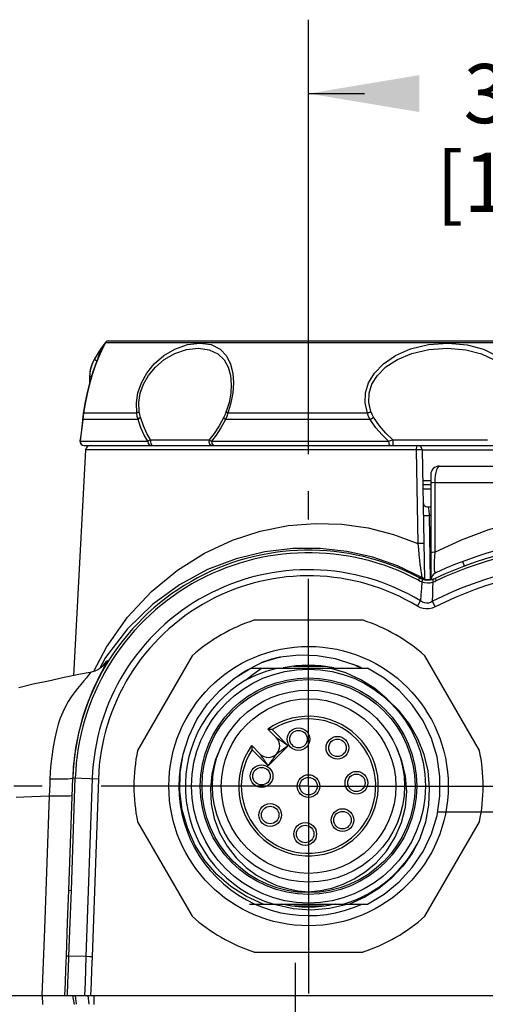
# Model space of a CAD drawing. Units: inches. Extents: x -2.6 to 16.6, y 0.2 to 10.4.
# Drawn here: x 3 to 3.8, y 3.3 to 4.9 of the extents above; entities that cross this region are included whole.
import ezdxf

# ---------------------------------------------------------------- set-up
doc = ezdxf.new("R2010")
doc.units = ezdxf.units.IN
doc.header["$LTSCALE"] = 0.935
doc.header["$MEASUREMENT"] = 0
doc.linetypes.add('CENTER', pattern=[0.6, 0.375, -0.075, 0.075, -0.075])
doc.layers.get('0').update_dxf_attribs({"linetype": 'CONTINUOUS'})
doc.layers.add('AXIS', color=7, linetype='CONTINUOUS')
doc.layers.add('SCHEME_DIMS', color=7, linetype='CONTINUOUS')
doc.dimstyles.new('DIMSTYLE_1', dxfattribs={"dimtxt": 0.1, "dimasz": 0.1875, "dimexe": 0.18, "dimexo": 0.0625, "dimgap": 0.09, "dimtad": 0, "dimtih": 1, "dimtoh": 1, "dimdec": 1, "dimlfac": 1.333333, "dimzin": 4, "dimdsep": 46, "dimtxsty": 'STANDARD', "dimblk": '_FILLED', "dimblk1": '_FILLED', "dimblk2": '_FILLED', "dimcen": 0.09, "dimadec": 0, "dimazin": 0, "dimtp": 0.1, "dimtm": 0.1, "dimtfac": 1, "dimtdec": 1, "dimtofl": 0, "dimtmove": 0, "dimatfit": 3, "dimldrblk": '_FILLED', "dimfxl": 1, "dimtolj": 1, "dimtzin": 4, "dimarcsym": 0})

# ---------------------------------------------------------------- blocks, each defined once
blk = doc.blocks.new('_FILLED')
at = {"color": 0, "linetype": 'BYBLOCK'}
blk.add_solid([(0, 0), (-1, 0.1667), (-1, -0.1667)], dxfattribs=at)
blk = doc.blocks.new('*D7')
at = {"layer": 'SCHEME_DIMS', "color": 2, "linetype": 'CONTINUOUS'}
for p, q in [((2.3442, 3.6411), (2.3442, 4.0411)), ((2.9748, 3.6411), (2.2192, 3.6411)), ((3.1741, 3.0653), (2.2192, 3.0653)), ((2.3442, 3.0653), (2.3442, 2.6653))]:
    blk.add_line(p, q, dxfattribs=at)
at = {"layer": 'SCHEME_DIMS', "color": 2, "linetype": 'CONTINUOUS', "xscale": 0.1875, "yscale": 0.1875, "zscale": 0.1875}
for p, rotation in [((2.3442, 3.6411), 270), ((2.3442, 3.0653), 90)]:
    blk.add_blockref('_FILLED', p, dxfattribs=dict(at, rotation=rotation))
at = {"layer": 'SCHEME_DIMS', "color": 2, "linetype": 'CONTINUOUS', "insert": (2.2942, 3.4032), "char_height": 0.1, "width": 0.5, "attachment_point": 2, "line_spacing_factor": 0.9}
blk.add_mtext('19,5\\P[.77]', dxfattribs=at)
blk = doc.blocks.new('*D8')
at = {"layer": 'SCHEME_DIMS', "color": 2, "linetype": 'CONTINUOUS'}
for p, q in [((3.5359, 4.2022), (3.5359, 4.9372)), ((4.5251, 4.2022), (4.5251, 4.9372)), ((3.5359, 4.8122), (3.6305, 4.8122)), ((4.5251, 4.8122), (4.4305, 4.8122))]:
    blk.add_line(p, q, dxfattribs=at)
at = {"layer": 'SCHEME_DIMS', "color": 2, "linetype": 'CONTINUOUS', "xscale": 0.1875, "yscale": 0.1875, "zscale": 0.1875, "rotation": 180}
blk.add_blockref('_FILLED', (3.5359, 4.8122), dxfattribs=at)
at = {"layer": 'SCHEME_DIMS', "color": 2, "linetype": 'CONTINUOUS', "xscale": 0.1875, "yscale": 0.1875, "zscale": 0.1875}
blk.add_blockref('_FILLED', (4.5251, 4.8122), dxfattribs=at)
at = {"layer": 'SCHEME_DIMS', "color": 2, "linetype": 'CONTINUOUS', "insert": (3.9305, 4.8622), "char_height": 0.1, "width": 0.6, "attachment_point": 2, "line_spacing_factor": 0.9}
blk.add_mtext('33,5\\P[1.32]', dxfattribs=at)

msp = doc.modelspace()

# ---------------------------------------------------------------- linework, layer by layer
at = {"color": 7, "linetype": 'CONTINUOUS'}
for p, q in [((3.1862, 4.3793), (3.1819, 4.3696)), ((3.1892, 4.3856), (3.1862, 4.3793)), ((3.1901, 4.3872), (3.1892, 4.3856)), ((3.1918, 4.39), (3.1901, 4.3873)), ((3.1901, 4.3873), (3.1901, 4.3873)), ((3.1984, 4.394), (4.8626, 4.394)), ((3.1819, 4.3696), (3.1768, 4.3567)), ((3.1768, 4.3567), (3.1714, 4.3414)), ((3.1658, 4.3339), (3.1657, 4.3223)), ((3.1543, 4.2652), (3.1524, 4.2487)), ((3.155, 4.2707), (3.1542, 4.265)), ((3.155, 4.271), (3.1543, 4.2652)), ((3.1553, 4.2728), (3.155, 4.2707)), ((3.1494, 4.2252), (3.1497, 4.2219)), ((3.1497, 4.2219), (3.1513, 4.2193)), ((3.1567, 4.2168), (4.9043, 4.2168)), ((3.1391, 3.8278), (3.1591, 4.2098)), ((3.728, 4.2096), (3.7318, 3.9905)), ((3.7574, 4.1824), (4.3036, 4.1824)), ((3.7426, 4.1676), (3.7426, 3.9902)), ((3.7426, 4.1504), (3.729, 4.1504)), ((3.7369, 4.1135), (3.7426, 4.1135)), ((3.7296, 3.9911), (3.732, 3.9905)), ((3.7453, 3.9907), (3.7479, 3.9915)), ((3.7479, 3.9915), (3.7468, 3.9911)), ((3.7479, 3.9915), (3.7501, 3.9924)), ((3.6281, 3.9216), (3.4437, 3.9216)), ((3.3391, 3.8612), (3.2469, 3.7015)), ((3.4281, 3.8356), (3.456, 3.8498)), ((3.4867, 3.8591), (3.4875, 3.8593)), ((3.6249, 3.8404), (3.6104, 3.8471)), ((3.825, 3.7015), (3.7328, 3.8612)), ((3.4087, 3.822), (3.4281, 3.8356)), ((3.4383, 3.8404), (3.6358, 3.8404)), ((3.5639, 3.8433), (3.5106, 3.8433)), ((3.5435, 3.8449), (3.5291, 3.8449)), ((3.4673, 3.7372), (3.4816, 3.7229)), ((3.4398, 3.7096), (3.4399, 3.7086)), ((3.4541, 3.6953), (3.4398, 3.7096)), ((3.1305, 3.4649), (3.1372, 3.655)), ((3.2469, 3.5806), (3.3391, 3.421)), ((3.7328, 3.421), (3.825, 3.5806)), ((3.436, 3.4417), (3.6358, 3.4417)), ((3.5108, 3.4388), (3.562, 3.4388)), ((3.5229, 3.4372), (3.5343, 3.4372)), ((3.4437, 3.3605), (3.6281, 3.3605)), ((2.8322, 3.2867), (5.2288, 3.2867))]:
    msp.add_line(p, q, dxfattribs=at)
at = {"color": 9, "linetype": 'CONTINUOUS'}
for p, q in [((3.1865, 4.3819), (3.1829, 4.3738)), ((3.1897, 4.3858), (3.1856, 4.3773)), ((3.1918, 4.39), (3.1865, 4.3819)), ((3.1918, 4.39), (3.1897, 4.3858)), ((3.1926, 4.3912), (4.8684, 4.3912)), ((3.1734, 4.3624), (3.1734, 4.3626)), ((3.1856, 4.3773), (3.1806, 4.3657)), ((3.1829, 4.3738), (3.1841, 4.3745)), ((3.158, 4.2882), (3.1553, 4.2718)), ((3.1546, 4.2663), (3.154, 4.2611)), ((3.1553, 4.2718), (3.1546, 4.2663)), ((3.1553, 4.2718), (3.1553, 4.2728)), ((3.2454, 4.2718), (3.1553, 4.2718)), ((3.6354, 4.2718), (3.3995, 4.2718)), ((3.154, 4.2611), (3.154, 4.2625)), ((3.2476, 4.2611), (3.154, 4.2611)), ((3.6402, 4.2611), (3.3953, 4.2611)), ((3.1509, 4.2348), (3.1495, 4.2243)), ((3.1494, 4.2252), (3.1495, 4.2243)), ((3.1495, 4.2243), (3.1505, 4.2206)), ((3.1495, 4.2243), (3.2639, 4.2243)), ((3.1505, 4.2206), (3.1532, 4.2178)), ((3.1532, 4.2178), (3.1568, 4.2168)), ((3.2688, 4.2268), (3.368, 4.2268)), ((3.2712, 4.2177), (3.2735, 4.2168)), ((3.3716, 4.2243), (3.6711, 4.2243)), ((3.3744, 4.2178), (3.3771, 4.2168)), ((3.6783, 4.2268), (3.8387, 4.2268)), ((3.718, 4.2098), (3.1591, 4.2098)), ((3.718, 4.2098), (3.7208, 4.0514)), ((3.728, 4.2095), (4.333, 4.2095)), ((3.7289, 4.1578), (3.7426, 4.1578)), ((3.7494, 4.1544), (3.7495, 4.0366)), ((3.7494, 4.1544), (4.3116, 4.1544)), ((3.7426, 4.143), (3.7291, 4.143)), ((3.7398, 4.099), (3.7417, 3.99)), ((3.7398, 4.099), (3.7426, 4.099)), ((3.7965, 4.0209), (3.7996, 4.0126)), ((3.7271, 3.9966), (3.7274, 3.9952)), ((3.7237, 3.9931), (3.7217, 3.9892)), ((3.7251, 3.9938), (3.7237, 3.9931)), ((3.7265, 3.9945), (3.7251, 3.9938)), ((3.7271, 3.9943), (3.7265, 3.9945)), ((3.7277, 3.9943), (3.7271, 3.9943)), ((3.7274, 3.9952), (3.7277, 3.9943)), ((3.7277, 3.9943), (3.7277, 3.9939)), ((3.7299, 3.9927), (3.7277, 3.9943)), ((3.7299, 3.9923), (3.7277, 3.9939)), ((3.7312, 3.9907), (3.7299, 3.9927)), ((3.7309, 3.9908), (3.7299, 3.9923)), ((3.7501, 3.9924), (3.7519, 3.9885)), ((3.72, 3.9454), (3.7253, 3.9543)), ((3.7502, 3.9443), (3.7455, 3.9536)), ((3.1928, 3.8588), (3.1822, 3.8396)), ((3.1888, 3.8448), (3.1946, 3.8522)), ((3.1905, 3.8466), (3.1946, 3.8522)), ((3.1935, 3.8482), (3.1911, 3.8438)), ((3.4872, 3.8592), (3.456, 3.8498)), ((3.4742, 3.7366), (3.5017, 3.7091)), ((3.4679, 3.6753), (3.4404, 3.7027)), ((3.5017, 3.7091), (3.4679, 3.6753)), ((3.5017, 3.7091), (3.4973, 3.7121)), ((3.4679, 3.6753), (3.4708, 3.6797)), ((3.1349, 3.4647), (3.1415, 3.6548)), ((3.1372, 3.655), (3.1805, 3.6535)), ((3.1701, 3.6538), (3.1596, 3.3527)), ((3.1805, 3.6535), (3.17, 3.3524)), ((3.1305, 3.4649), (3.1349, 3.4647)), ((3.1596, 3.3527), (3.1307, 3.3537)), ((3.1662, 3.3524), (3.1596, 3.3527)), ((3.17, 3.3523), (3.1662, 3.3524)), ((3.0864, 3.272), (3.0861, 3.2867)), ((3.137, 3.2867), (3.1395, 3.272)), ((3.1412, 3.2867), (3.1429, 3.2724)), ((3.1626, 3.2867), (3.1643, 3.2722)), ((3.1727, 3.2867), (3.1727, 3.272))]:
    msp.add_line(p, q, dxfattribs=at)
for points in [[(3.1918, 4.39), (3.1821, 4.3766), (3.1734, 4.3624)], [(3.2454, 4.2718), (3.2449, 4.2891), (3.2475, 4.3061), (3.2532, 4.3229), (3.2623, 4.3394), (3.275, 4.3551), (3.2911, 4.3691), (3.3101, 4.3802), (3.3312, 4.3877), (3.3524, 4.3903), (3.3714, 4.3876), (3.3864, 4.38), (3.3971, 4.3688), (3.4041, 4.3549), (3.4078, 4.3392), (3.4089, 4.3228)], [(3.2496, 4.2743), (3.249, 4.29), (3.2514, 4.3054), (3.2567, 4.3206), (3.2651, 4.3355), (3.2769, 4.3498), (3.2919, 4.3624), (3.3097, 4.3725), (3.3297, 4.3793), (3.3499, 4.3816), (3.3681, 4.3791), (3.3826, 4.3723), (3.3931, 4.3621), (3.4001, 4.3496), (3.404, 4.3354), (3.4052, 4.3205)], [(3.6354, 4.2718), (3.6316, 4.2891), (3.6324, 4.3062), (3.6374, 4.323), (3.6473, 4.3396), (3.6625, 4.3553), (3.683, 4.3692), (3.7086, 4.3803), (3.7388, 4.3877), (3.7719, 4.3903), (3.8042, 4.3875), (3.8319, 4.38), (3.8541, 4.3689), (3.8709, 4.3551), (3.8826, 4.3394), (3.8893, 4.3229)], [(3.6414, 4.2743), (3.6378, 4.29), (3.6384, 4.3055), (3.6432, 4.3207), (3.6524, 4.3357), (3.6668, 4.3499), (3.6862, 4.3625), (3.7105, 4.3725), (3.7393, 4.3793), (3.7709, 4.3816), (3.8019, 4.3791), (3.8284, 4.3723), (3.8497, 4.3622), (3.8658, 4.3498), (3.877, 4.3355), (3.8835, 4.3206)], [(3.1806, 4.3657), (3.1752, 4.3518), (3.17, 4.3366)], [(3.1829, 4.3738), (3.1814, 4.3697), (3.1798, 4.365), (3.1783, 4.3605)], [(3.1781, 4.3599), (3.1756, 4.3613), (3.174, 4.3621), (3.1734, 4.3624)], [(3.17, 4.3366), (3.1654, 4.3207), (3.1614, 4.3045), (3.158, 4.2882)], [(3.1691, 4.334), (3.1678, 4.334), (3.1663, 4.334), (3.1658, 4.3339)], [(3.4052, 4.3205), (3.4043, 4.3053), (3.4015, 4.29), (3.3966, 4.2743)], [(3.4089, 4.3228), (3.4078, 4.3061), (3.4047, 4.2891), (3.3995, 4.2718)], [(3.2454, 4.2718), (3.2466, 4.2727), (3.248, 4.2736), (3.2496, 4.2743)], [(3.2476, 4.2611), (3.2463, 4.2663), (3.2454, 4.2718)], [(3.2476, 4.2611), (3.2487, 4.2624), (3.2501, 4.2637), (3.2517, 4.265)], [(3.2517, 4.265), (3.2505, 4.2696), (3.2496, 4.2743)], [(3.2688, 4.2268), (3.2627, 4.2376), (3.257, 4.2503), (3.2517, 4.265)], [(3.3926, 4.265), (3.3846, 4.2503), (3.3764, 4.2376), (3.368, 4.2268)], [(3.3966, 4.2743), (3.3947, 4.2696), (3.3926, 4.265)], [(3.3953, 4.2611), (3.394, 4.2624), (3.3931, 4.2637), (3.3926, 4.265)], [(3.3995, 4.2718), (3.3975, 4.2663), (3.3953, 4.2611)], [(3.3995, 4.2718), (3.3983, 4.2727), (3.3973, 4.2736), (3.3966, 4.2743)], [(3.6354, 4.2718), (3.6373, 4.2727), (3.6393, 4.2736), (3.6414, 4.2743)], [(3.6402, 4.2611), (3.6375, 4.2663), (3.6354, 4.2718)], [(3.6402, 4.2611), (3.642, 4.2624), (3.644, 4.2637), (3.646, 4.265)], [(3.646, 4.265), (3.6435, 4.2696), (3.6414, 4.2743)], [(3.6783, 4.2268), (3.6669, 4.2377), (3.6561, 4.2504), (3.646, 4.265)], [(3.154, 4.2611), (3.1524, 4.2471), (3.1509, 4.2348)], [(3.2639, 4.2243), (3.2581, 4.2348), (3.2526, 4.2471), (3.2476, 4.2611)], [(3.3953, 4.2611), (3.3876, 4.2471), (3.3797, 4.2348), (3.3716, 4.2243)], [(3.6711, 4.2243), (3.6602, 4.2349), (3.6499, 4.2471), (3.6402, 4.2611)], [(3.2639, 4.2243), (3.2661, 4.2256), (3.2688, 4.2268)], [(3.2639, 4.2243), (3.2647, 4.2206), (3.2671, 4.2178), (3.2703, 4.2168)], [(3.2688, 4.2268), (3.2685, 4.2233), (3.2694, 4.22), (3.2712, 4.2177)], [(3.368, 4.2268), (3.3676, 4.2233), (3.3687, 4.22), (3.3711, 4.2177), (3.3742, 4.2168)], [(3.368, 4.2268), (3.3694, 4.2256), (3.3716, 4.2243)], [(3.3716, 4.2243), (3.3724, 4.2206), (3.3744, 4.2178)], [(3.6711, 4.2243), (3.6746, 4.2256), (3.6783, 4.2268)], [(3.6711, 4.2243), (3.6715, 4.2206), (3.6726, 4.2178), (3.6741, 4.2168)], [(3.6783, 4.2268), (3.6782, 4.2233), (3.6784, 4.22), (3.6787, 4.2177), (3.6791, 4.2168)], [(3.7206, 4.2168), (3.7201, 4.2167), (3.7195, 4.2162), (3.719, 4.2154), (3.7185, 4.214), (3.7181, 4.2122), (3.718, 4.2098)], [(3.728, 4.2096), (3.7276, 4.2097), (3.7265, 4.2098), (3.7248, 4.2099), (3.7226, 4.2099), (3.7203, 4.2099), (3.718, 4.2098)], [(3.7574, 4.1824), (3.7556, 4.1817), (3.7539, 4.1795), (3.7524, 4.1761), (3.7512, 4.1716), (3.7502, 4.1664), (3.7496, 4.1605), (3.7494, 4.1544)], [(3.7494, 4.1544), (3.7458, 4.1542), (3.7434, 4.1539), (3.7426, 4.1536)], [(3.7369, 4.1135), (3.7375, 4.1131), (3.7381, 4.112), (3.7386, 4.1102), (3.7391, 4.1078), (3.7394, 4.1051), (3.7397, 4.1021), (3.7398, 4.099)], [(3.7299, 4.099), (3.7303, 4.0989), (3.7314, 4.0989), (3.7331, 4.0989), (3.7352, 4.0989), (3.7375, 4.0989), (3.7398, 4.099)], [(3.7495, 4.0366), (3.7945, 4.0576), (3.8406, 4.0748), (3.8875, 4.0882), (3.935, 4.0978), (3.9827, 4.1035), (4.0305, 4.1054), (4.0783, 4.1035), (4.126, 4.0978), (4.1735, 4.0882), (4.2204, 4.0748), (4.2666, 4.0576), (4.3115, 4.0366)], [(3.1731, 3.8352), (3.1943, 3.876), (3.2299, 3.9266), (3.2704, 3.9701), (3.3143, 4.0063), (3.3602, 4.0351), (3.4071, 4.057), (3.4543, 4.0723), (3.5012, 4.0816), (3.5473, 4.0854), (3.5925, 4.084), (3.6366, 4.0777), (3.6794, 4.0668), (3.7208, 4.0514)], [(3.7307, 4.0511), (3.7304, 4.0512), (3.7293, 4.0514), (3.7276, 4.0514), (3.7254, 4.0515), (3.7231, 4.0514), (3.7208, 4.0514)], [(3.7208, 4.0514), (3.7216, 4.0416), (3.7225, 4.032), (3.7234, 4.0232), (3.7242, 4.0159), (3.725, 4.01), (3.7257, 4.0052), (3.7262, 4.0015), (3.7267, 3.9987), (3.7271, 3.9966)], [(3.7265, 3.9945), (3.6864, 4.0135), (3.6444, 4.028), (3.6008, 4.0379), (3.5558, 4.0429), (3.5093, 4.0428), (3.4618, 4.0372), (3.4136, 4.0254), (3.3653, 4.0071), (3.3177, 3.9815), (3.2721, 3.9483), (3.2299, 3.9073), (3.1928, 3.8588)], [(3.7495, 4.0366), (3.7458, 4.0364), (3.7434, 4.0361), (3.7426, 4.0358)], [(3.7495, 4.0366), (3.7488, 4.0287), (3.7484, 4.0218), (3.7483, 4.016), (3.7483, 4.011), (3.7486, 4.007), (3.7492, 4.0039), (3.75, 4.0021), (3.7512, 4.0019)], [(3.7217, 3.9892), (3.7245, 3.9878), (3.7274, 3.9867)], [(3.7237, 3.9931), (3.7256, 3.9922), (3.7275, 3.9914)], [(3.7274, 3.9867), (3.7267, 3.9756), (3.7261, 3.9648), (3.7253, 3.9543)], [(3.7265, 3.9945), (3.7271, 3.9942), (3.7277, 3.9939)], [(3.7277, 3.9939), (3.7276, 3.9933), (3.7274, 3.9927), (3.7273, 3.9921)], [(3.7275, 3.9914), (3.7278, 3.9907), (3.7278, 3.9891), (3.7274, 3.9867)], [(3.7274, 3.9867), (3.7321, 3.9852), (3.7369, 3.9846), (3.7417, 3.985), (3.7465, 3.9863)], [(3.7275, 3.9914), (3.7322, 3.9901), (3.737, 3.9896), (3.7418, 3.9899), (3.7465, 3.991)], [(3.7455, 3.9536), (3.7459, 3.9645), (3.7462, 3.9755), (3.7465, 3.9863)], [(3.7465, 3.991), (3.7462, 3.9903), (3.7462, 3.9887), (3.7465, 3.9863)], [(3.7465, 3.9863), (3.7493, 3.9873), (3.7519, 3.9885)], [(3.7455, 3.9536), (3.742, 3.9517), (3.7386, 3.9507), (3.7353, 3.9504), (3.732, 3.9509), (3.7287, 3.9521), (3.7253, 3.9543)], [(3.7502, 3.9443), (3.7449, 3.9421), (3.7398, 3.941), (3.7349, 3.9407), (3.73, 3.9413), (3.725, 3.9428), (3.72, 3.9454)], [(3.1946, 3.8522), (3.1955, 3.8531), (3.196, 3.8534), (3.1959, 3.8528), (3.1951, 3.8511), (3.1935, 3.8482)], [(3.1668, 3.8334), (3.1668, 3.8334), (3.1666, 3.8327), (3.1655, 3.831), (3.1634, 3.8281), (3.1604, 3.8241), (3.1562, 3.8189), (3.1511, 3.8129), (3.1454, 3.8061), (3.1397, 3.799), (3.1345, 3.7919), (3.1296, 3.7843), (3.1248, 3.7758), (3.1202, 3.7661), (3.1161, 3.7558), (3.1127, 3.7456), (3.1096, 3.7346)], [(3.1911, 3.8438), (3.1878, 3.8377), (3.1836, 3.8298), (3.1789, 3.8204), (3.1741, 3.8103), (3.1696, 3.8002), (3.1654, 3.7899), (3.1612, 3.7788), (3.1571, 3.7671), (3.1534, 3.7552), (3.1503, 3.7442), (3.1474, 3.7326), (3.1446, 3.7199), (3.1421, 3.7058), (3.1399, 3.6904), (3.1381, 3.6736), (3.1371, 3.655)], [(3.1096, 3.7346), (3.1067, 3.7219), (3.104, 3.7075), (3.1016, 3.6914), (3.0998, 3.6735), (3.0986, 3.6534)], [(3.4823, 3.7224), (3.4821, 3.7226), (3.4819, 3.7227), (3.4818, 3.7228), (3.4817, 3.7229), (3.4816, 3.7229)], [(3.4839, 3.7213), (3.4834, 3.7217), (3.483, 3.722), (3.4823, 3.7224)], [(3.4867, 3.7194), (3.4852, 3.7205), (3.4839, 3.7213)], [(3.4973, 3.7121), (3.4936, 3.7147), (3.4921, 3.7157), (3.4907, 3.7167), (3.4895, 3.7175), (3.4885, 3.7182), (3.4876, 3.7188), (3.4867, 3.7194)], [(3.4852, 3.6978), (3.4839, 3.6969), (3.4834, 3.6966), (3.483, 3.6963)], [(3.4936, 3.7036), (3.4921, 3.7025), (3.4907, 3.7016), (3.4895, 3.7008), (3.4885, 3.7001), (3.4876, 3.6994), (3.4867, 3.6988), (3.4852, 3.6978)], [(3.5017, 3.7091), (3.4973, 3.7061), (3.4936, 3.7036)], [(3.455, 3.694), (3.4545, 3.6947), (3.4544, 3.6949), (3.4543, 3.6951), (3.4542, 3.6952), (3.4541, 3.6953), (3.4541, 3.6953)], [(3.4565, 3.6918), (3.4557, 3.693), (3.4553, 3.6936), (3.455, 3.694)], [(3.4623, 3.6833), (3.4613, 3.6849), (3.4603, 3.6862), (3.4595, 3.6874), (3.4588, 3.6885), (3.4582, 3.6894), (3.4576, 3.6902), (3.4565, 3.6918)], [(3.4679, 3.6753), (3.4649, 3.6797), (3.4623, 3.6833)], [(3.4708, 3.6797), (3.4734, 3.6833), (3.4744, 3.6849), (3.4754, 3.6862), (3.4762, 3.6874), (3.4769, 3.6885), (3.4775, 3.6894), (3.4781, 3.6902)], [(3.4781, 3.6902), (3.4792, 3.6918), (3.4801, 3.693)], [(3.4801, 3.693), (3.4804, 3.6936), (3.4807, 3.694), (3.4812, 3.6947)], [(3.4812, 3.6947), (3.4813, 3.6949), (3.4814, 3.6951), (3.4815, 3.6952), (3.4816, 3.6953), (3.4816, 3.6953)], [(3.483, 3.6963), (3.4823, 3.6958), (3.4821, 3.6957), (3.4819, 3.6955), (3.4818, 3.6954), (3.4817, 3.6954), (3.4816, 3.6953)], [(3.0986, 3.6534), (3.0982, 3.644), (3.0975, 3.6247)], [(3.0986, 3.6534), (3.1073, 3.6533), (3.1155, 3.6532), (3.1228, 3.6534), (3.1287, 3.6536), (3.1332, 3.654), (3.1361, 3.6544), (3.1371, 3.655)], [(3.0417, 3.6225), (3.0545, 3.6228), (3.0681, 3.6233), (3.0824, 3.6239), (3.0975, 3.6247)], [(3.0975, 3.6247), (3.0933, 3.512), (3.0892, 3.3994), (3.0851, 3.2867)], [(3.0975, 3.6247), (3.1063, 3.6245), (3.1145, 3.6244), (3.1217, 3.6244), (3.1277, 3.6246), (3.1322, 3.6249), (3.135, 3.6253), (3.1361, 3.6257)], [(3.1264, 3.3538), (3.1286, 3.4106), (3.1305, 3.4649)], [(3.1307, 3.3537), (3.1329, 3.4104), (3.1349, 3.4647)], [(3.1238, 3.2867), (3.1247, 3.3091), (3.1255, 3.3314), (3.1264, 3.3538)], [(3.1264, 3.3539), (3.1272, 3.3539), (3.1286, 3.3538), (3.1307, 3.3537)], [(3.1283, 3.2867), (3.1291, 3.3091), (3.1299, 3.3314), (3.1307, 3.3537)], [(3.1596, 3.3527), (3.1588, 3.3307), (3.1581, 3.3087), (3.1573, 3.2867)], [(3.17, 3.3524), (3.1691, 3.3305), (3.1683, 3.3086), (3.1674, 3.2867)]]:
    msp.add_lwpolyline(points, dxfattribs=at)
at = {"color": 7, "linetype": 'CONTINUOUS'}
for points in [[(3.1734, 4.3624), (3.1693, 4.3534), (3.1667, 4.3438), (3.1658, 4.3339)], [(3.1714, 4.3414), (3.1662, 4.3245), (3.1617, 4.3066), (3.1578, 4.288), (3.1553, 4.2728)], [(3.1657, 4.3224), (3.1616, 4.3064), (3.1577, 4.2877), (3.1555, 4.2744)], [(3.1524, 4.2487), (3.1506, 4.2338), (3.1494, 4.2252)], [(3.1513, 4.2193), (3.1538, 4.2175), (3.1567, 4.2168)], [(3.7273, 3.9921), (3.7275, 3.992), (3.7282, 3.9917), (3.7296, 3.9911)], [(3.7437, 3.9903), (3.7423, 3.9901), (3.741, 3.9899), (3.7397, 3.9898), (3.7385, 3.9898), (3.7374, 3.9898), (3.7364, 3.9898), (3.7354, 3.9899), (3.7345, 3.99), (3.7337, 3.9901), (3.7329, 3.9903), (3.7322, 3.9904), (3.7316, 3.9906), (3.731, 3.9907), (3.7305, 3.9909), (3.73, 3.991), (3.7296, 3.9911), (3.7292, 3.9913), (3.7289, 3.9914), (3.7286, 3.9915), (3.7284, 3.9916), (3.7282, 3.9917), (3.7281, 3.9917), (3.728, 3.9917), (3.728, 3.9917)], [(3.732, 3.9905), (3.7355, 3.9899), (3.7403, 3.9898), (3.7453, 3.9907)], [(3.7468, 3.9911), (3.7452, 3.9906), (3.7437, 3.9903)], [(3.7465, 3.991), (3.7484, 3.9916), (3.7501, 3.9924)], [(3.1905, 3.8466), (3.1905, 3.8466), (3.1903, 3.8464), (3.19, 3.846), (3.1894, 3.8455), (3.1887, 3.8447), (3.1875, 3.8436), (3.1857, 3.8421), (3.183, 3.8401), (3.1794, 3.8379), (3.1746, 3.8357), (3.1687, 3.8338), (3.1668, 3.8334)], [(3.456, 3.8498), (3.4564, 3.85), (3.4569, 3.8502), (3.4574, 3.8504), (3.4579, 3.8506), (3.4585, 3.8508), (3.4591, 3.8511), (3.4598, 3.8513), (3.4605, 3.8516), (3.4613, 3.8519), (3.4622, 3.8522), (3.463, 3.8525), (3.464, 3.8529), (3.4649, 3.8532), (3.466, 3.8536), (3.467, 3.8539), (3.4681, 3.8543), (3.4693, 3.8546), (3.4705, 3.855), (3.4717, 3.8554)], [(3.4717, 3.8554), (3.4729, 3.8557), (3.4741, 3.8561), (3.4753, 3.8564), (3.4765, 3.8568), (3.4777, 3.8571), (3.4788, 3.8574), (3.4799, 3.8576), (3.4809, 3.8579), (3.4819, 3.8581), (3.4827, 3.8583), (3.4836, 3.8585), (3.4843, 3.8586), (3.485, 3.8588), (3.4856, 3.8589), (3.4862, 3.859), (3.4867, 3.8591)], [(3.4875, 3.8593), (3.4883, 3.8594), (3.4886, 3.8595)], [(3.4886, 3.8595), (3.5195, 3.8629), (3.5506, 3.8619), (3.581, 3.8566), (3.6104, 3.8471)], [(3.1668, 3.8334), (3.1501, 3.8301), (3.1225, 3.8245), (3.096, 3.8188), (3.0705, 3.8132), (3.046, 3.8075)], [(3.4592, 3.4417), (3.4308, 3.4545), (3.4046, 3.4713), (3.381, 3.4918), (3.3606, 3.5155), (3.3438, 3.5419), (3.331, 3.5706), (3.3224, 3.6009), (3.3183, 3.6321), (3.3188, 3.6637), (3.3238, 3.6949), (3.3333, 3.7251), (3.3471, 3.7537), (3.3649, 3.78), (3.3863, 3.8036), (3.411, 3.8238), (3.4383, 3.8404)], [(3.4295, 3.82), (3.4424, 3.8306), (3.4563, 3.8404)], [(3.4841, 3.8404), (3.4654, 3.8353), (3.4471, 3.8285), (3.4295, 3.82)], [(3.6688, 3.788), (3.6478, 3.8059), (3.6243, 3.8208), (3.5989, 3.8324), (3.5718, 3.8404)], [(3.6358, 3.4417), (3.664, 3.4586), (3.6893, 3.4793), (3.7113, 3.5035), (3.7296, 3.5306), (3.7437, 3.5602), (3.7533, 3.5915), (3.7582, 3.6242), (3.7582, 3.6575), (3.7533, 3.6904), (3.7438, 3.7217), (3.7296, 3.7514), (3.7112, 3.7788), (3.6892, 3.8029), (3.6639, 3.8236), (3.6358, 3.8404)], [(3.7246, 3.5531), (3.734, 3.5806), (3.7394, 3.6089), (3.7407, 3.6378), (3.738, 3.6667), (3.7313, 3.6946), (3.7208, 3.7212), (3.7066, 3.746), (3.6891, 3.7685), (3.6688, 3.788)], [(3.4742, 3.7366), (3.473, 3.7367), (3.4718, 3.7368), (3.4705, 3.7369), (3.4694, 3.737), (3.4684, 3.7371), (3.4673, 3.7372)], [(3.3879, 3.7079), (3.3783, 3.6852), (3.3723, 3.6612), (3.3699, 3.6364), (3.3713, 3.6113), (3.3765, 3.5864), (3.3855, 3.5623), (3.3982, 3.5397), (3.4137, 3.5197), (3.4307, 3.5033), (3.448, 3.4905), (3.4652, 3.4807), (3.4825, 3.4732), (3.5, 3.4678), (3.5178, 3.4642), (3.5359, 3.4624)], [(3.4399, 3.7086), (3.4399, 3.7076), (3.4401, 3.7064), (3.4402, 3.7052), (3.4403, 3.704), (3.4404, 3.7027)], [(3.5359, 3.4624), (3.5559, 3.4645), (3.5755, 3.4687), (3.5945, 3.4752), (3.6131, 3.4841), (3.6316, 3.4959), (3.6501, 3.5114), (3.6677, 3.5312), (3.6825, 3.5545), (3.6932, 3.5795), (3.6997, 3.6055), (3.702, 3.6318), (3.7001, 3.6581), (3.6939, 3.6838), (3.6839, 3.7079)], [(3.7246, 3.5531), (3.7116, 3.5285), (3.6954, 3.5058), (3.6764, 3.4855), (3.6548, 3.4678), (3.6309, 3.4531), (3.6053, 3.4417)], [(3.4772, 3.4417), (3.4801, 3.4406), (3.51, 3.4341), (3.5406, 3.432), (3.5712, 3.4344)], [(3.5712, 3.4344), (3.6012, 3.4413), (3.6024, 3.4417)]]:
    msp.add_lwpolyline(points, dxfattribs=at)
for centre, radius in [((3.5359, 3.6411), 0.2362), ((3.5359, 3.6411), 0.1978), ((3.5359, 3.6411), 0.1831), ((3.5359, 3.6411), 0.1801), ((3.5359, 3.6411), 0.1624), ((3.519, 3.7205), 0.0192), ((3.519, 3.7205), 0.0148), ((3.5848, 3.7059), 0.0192), ((3.5848, 3.7059), 0.0148), ((3.4565, 3.6579), 0.0192), ((3.4565, 3.6579), 0.0148), ((3.6169, 3.6467), 0.0192), ((3.5359, 3.6411), 0.0192), ((3.5359, 3.6411), 0.0148), ((3.6169, 3.6467), 0.0148), ((3.4711, 3.5922), 0.0192), ((3.4711, 3.5922), 0.0148), ((3.5933, 3.5836), 0.0192), ((3.5933, 3.5836), 0.0148), ((3.5303, 3.5601), 0.0192), ((3.5303, 3.5601), 0.0148)]:
    msp.add_circle(centre, radius, dxfattribs=at)
for centre, radius, start, end in [((3.3663, 4.2538), 0.2215, 141.6335, 150.5605), ((3.1984, 4.3866), 0.00738, 90, 141.6335), ((3.2248, 4.3336), 0.0591, 150.5605, 179.5), ((3.1664, 4.2095), 0.00738, 90, 177), ((3.7206, 4.2095), 0.00738, 1, 90), ((3.7574, 4.1676), 0.0148, 90, 179.9997), ((3.7369, 4.1209), 0.00738, 180.9997, 270), ((4.0305, 3.3991), 0.6644, 65.1367, 114.8633), ((4.0305, 3.3901), 0.6644, 65.0355, 114.9645), ((3.5359, 3.6411), 0.399, 61.919, 178), ((3.7574, 3.9885), 0.0148, 114.8634, 173.3971), ((3.5359, 3.6411), 0.2953, 108.1949, 131.8051), ((3.5359, 3.6411), 0.2953, 48.1949, 71.8051), ((3.5359, 3.6411), 0.2191, 65.7967, 70.1357), ((3.5359, 3.6411), 0.2043, 77.922, 102.0733), ((3.5359, 3.6411), 0.2082, 120.7538, 253.2252), ((3.5359, 3.6411), 0.1181, 144.4972, 125.5028), ((3.4679, 3.7091), 0.0195, 225, 45), ((3.5359, 3.6411), 0.2953, 168.1949, 191.8051), ((3.5359, 3.6411), 0.2191, 163.6504, 294.4457), ((3.5359, 3.6411), 0.2953, 348.1949, 11.8051), ((3.5359, 3.6411), 0.2082, 286.7748, 334.9908), ((3.5359, 3.6411), 0.2043, 257.318, 282.6719), ((3.5359, 3.6411), 0.2953, 228.1949, 251.8051), ((3.5359, 3.6411), 0.2953, 288.1949, 311.8051)]:
    msp.add_arc(centre, radius, start, end, dxfattribs=at)
at = {"color": 9, "linetype": 'CONTINUOUS'}
for centre, radius, start, end in [((4.0305, 3.3901), 0.66, 65.0354, 114.9646), ((3.5359, 3.6411), 0.3946, 61.9189, 178), ((4.0305, 3.3901), 0.6315, 63.173, 116.8269), ((3.5359, 3.6411), 0.366, 58.8348, 178), ((3.5359, 3.6411), 0.3556, 58.8348, 178), ((4.0305, 3.3901), 0.621, 63.1731, 116.8269), ((3.5359, 3.6411), 0.1137, 147.1452, 122.8548)]:
    msp.add_arc(centre, radius, start, end, dxfattribs=at)
at = {"layer": 'AXIS', "color": 7, "linetype": 'CENTER'}
for p, q in [((3.5359, 3.6411), (3.5359, 4.1397)), ((3.5359, 3.6411), (3.0373, 3.6411)), ((3.5359, 3.6411), (3.5359, 3.1424)), ((3.5359, 3.6411), (4.0265, 3.6411)), ((4.0305, 3.5968), (3.7533, 3.5968)), ((3.5138, 3.0653), (3.5138, 3.3424))]:
    msp.add_line(p, q, dxfattribs=at)
at = {"layer": 'AXIS', "color": 7, "linetype": 'CONTINUOUS'}
msp.add_circle((3.5359, 3.6411), 0.1476, dxfattribs=at)

# ---------------------------------------------------------------- dimensions: what is measured, and where the dimension line sits
at = {"layer": 'SCHEME_DIMS', "color": 2, "linetype": 'CONTINUOUS'}
dim = msp.add_linear_dim(base=(4.5251, 4.8122), p1=(3.5359, 4.2022), p2=(4.5251, 4.2022), dimstyle='DIMSTYLE_1', dxfattribs=at)
dim.commit()
dim.dimension.update_dxf_attribs({"geometry": '*D8', "text_midpoint": (3.9055, 4.7372), "dimtype": 160})
dim = msp.add_linear_dim(base=(2.3442, 3.6411), p1=(3.1741, 3.0653), p2=(2.9748, 3.6411), angle=90, dimstyle='DIMSTYLE_1', dxfattribs=at)
dim.commit()
dim.dimension.update_dxf_attribs({"geometry": '*D7', "text_midpoint": (2.2192, 3.2782), "dimtype": 160})

doc.saveas('drawing.dxf')
